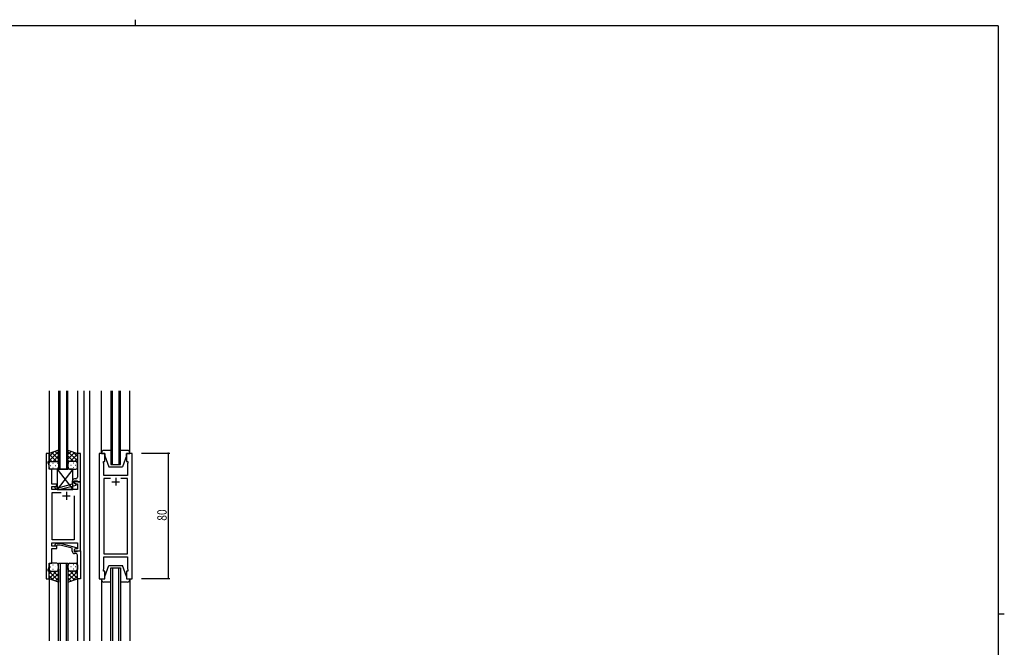
# Model space of a CAD drawing. Extents: x 0 to 1133, y 0 to 806.
# Drawn here: x 480 to 1108, y 406 to 806 of the extents above; entities that cross this region are included whole.
import ezdxf

# ---------------------------------------------------------------- set-up
doc = ezdxf.new("R2010")
doc.units = 0
for name, color, linetype in [('YKK_11', 7, 'CONTINUOUS'), ('YKK_12', 2, 'CONTINUOUS'), ('YKK_13', 4, 'CONTINUOUS'), ('YKK_D', 6, 'CONTINUOUS'), ('YKK_ZWAK', 7, 'CONTINUOUS')]:
    doc.layers.add(name, color=color, linetype=linetype)
doc.styles.get("Standard").update_dxf_attribs({"font": 'ROMANS.SHX', "bigfont": 'EXTFONT.SHX'})

# ---------------------------------------------------------------- blocks, each defined once
blk = doc.blocks.new('A201')
at = {"layer": 'YKK_ZWAK', "color": 8, "linetype": 'Continuous'}
blk.add_line((296.01, 412), (296.01, 410), dxfattribs=at)
at = {"layer": 'YKK_ZWAK', "color": 254, "linetype": 'Continuous'}
for p, q in [((571, 410), (21, 410)), ((571, 410), (571, 35)), ((571, 222.5), (573, 222.5))]:
    blk.add_line(p, q, dxfattribs=at)

msp = doc.modelspace()

# ---------------------------------------------------------------- linework, layer by layer
at = {"layer": 'YKK_11', "color": 0, "linetype": 'ByBlock', "ltscale": 0.5}
for p, q in [((497.1, 529.33), (497.1, 449.33)), ((499.1, 529.33), (497.1, 529.33)), ((499.1, 524.33), (499.1, 529.33)), ((519.11, 529.33), (517.11, 529.33)), ((517.11, 529.33), (517.11, 520.28)), ((519.11, 511.33), (519.11, 529.33)), ((531.01, 529.33), (531.01, 449.33)), ((534.51, 529.33), (531.01, 529.33)), ((534.51, 524.33), (534.51, 529.33)), ((552.01, 529.33), (548.51, 529.33)), ((548.51, 529.33), (548.51, 524.33)), ((552.01, 449.33), (552.01, 529.33)), ((498.4, 524.33), (499.1, 524.33)), ((498.4, 523.33), (498.4, 524.33)), ((499.03, 521.59), (498.4, 523.33)), ((499.03, 519.33), (499.03, 521.59)), ((533.81, 524.33), (534.51, 524.33)), ((533.81, 523.33), (533.81, 524.33)), ((534.01, 522.78), (533.81, 523.33)), ((534.01, 520.28), (534.01, 522.78)), ((548.51, 524.33), (549.21, 524.33)), ((549.21, 523.33), (549.01, 522.78)), ((549.01, 522.78), (549.01, 515.33)), ((549.21, 524.33), (549.21, 523.33)), ((500.9, 519.33), (499.03, 519.33)), ((500.78, 515.1), (500.9, 515.28)), ((500.78, 514.55), (500.78, 515.1)), ((500.9, 515.28), (500.9, 519.33)), ((517.11, 520.28), (517.23, 520.1)), ((517.23, 519.55), (517.11, 519.37)), ((517.11, 519.37), (517.11, 519.28)), ((517.11, 519.28), (517.23, 519.1)), ((517.23, 518.55), (517.11, 518.37)), ((517.11, 518.37), (517.11, 514.13)), ((517.23, 520.1), (517.23, 519.55)), ((517.23, 519.1), (517.23, 518.55)), ((533.89, 520.1), (534.01, 520.28)), ((533.89, 519.55), (533.89, 520.1)), ((534.01, 519.37), (533.89, 519.55)), ((533.89, 519.1), (534.01, 519.28)), ((533.89, 518.55), (533.89, 519.1)), ((534.01, 518.37), (533.89, 518.55)), ((534.01, 519.28), (534.01, 519.37)), ((534.01, 515.33), (534.01, 518.37)), ((549.01, 515.33), (534.01, 515.33)), ((500.9, 514.37), (500.78, 514.55)), ((500.78, 514.1), (500.9, 514.28)), ((500.78, 513.55), (500.78, 514.1)), ((500.9, 513.37), (500.78, 513.55)), ((500.9, 514.28), (500.9, 514.37)), ((500.9, 509.83), (500.9, 513.37)), ((504.1, 509.83), (500.9, 509.83)), ((504.1, 508.33), (504.1, 509.83)), ((513.81, 509.81), (506.04, 507.73)), ((506.2, 506.53), (516.31, 509.23)), ((513.81, 511.63), (513.81, 509.81)), ((519.1, 511.33), (515.1, 511.33)), ((515.1, 511.33), (515.1, 510.53)), ((515.1, 510.53), (515.97, 510.03)), ((515.11, 511.83), (516.91, 511.83)), ((515.11, 510.53), (515.11, 511.83)), ((516.31, 509.83), (515.11, 510.53)), ((516.11, 513.13), (515.31, 513.13)), ((515.97, 510.03), (517.17, 510.03)), ((516.31, 509.23), (516.31, 509.83)), ((516.91, 511.83), (517.11, 511.63)), ((517.11, 511.63), (517.41, 511.33)), ((517.17, 510.03), (517.17, 506.33)), ((517.41, 511.33), (519.11, 511.33)), ((519.1, 467.33), (519.1, 511.33)), ((534.01, 513.4), (534.01, 465.26)), ((538.16, 513.4), (534.01, 513.4)), ((538.16, 513.4), (534.01, 513.4)), ((549.01, 513.4), (544.86, 513.4)), ((549.01, 465.26), (549.01, 513.4)), ((500.9, 506.33), (500.9, 508.33)), ((500.9, 508.33), (504.1, 508.33)), ((517.17, 506.33), (500.9, 506.33)), ((501.1, 474.26), (501.1, 504.4)), ((501.1, 504.4), (506.75, 504.4)), ((502.98, 507.3), (503.76, 506.53)), ((503.76, 506.53), (506.2, 506.53)), ((504.25, 507.73), (503.83, 508.15)), ((506.04, 507.73), (504.25, 507.73)), ((515.1, 502.33), (515.1, 474.26)), ((515.1, 502.33), (515.1, 474.26)), ((500.9, 472.33), (517.17, 472.33)), ((500.9, 470.33), (500.9, 472.33)), ((515.1, 474.26), (501.1, 474.26)), ((502.98, 471.35), (503.76, 472.13)), ((503.76, 472.13), (506.2, 472.13)), ((504.26, 470.93), (503.83, 470.5)), ((506.05, 470.93), (504.26, 470.93)), ((513.81, 468.85), (506.05, 470.93)), ((506.2, 472.13), (516.31, 469.42)), ((517.17, 472.33), (517.17, 468.63)), ((504.1, 470.33), (500.9, 470.33)), ((500.9, 459.33), (500.9, 468.83)), ((500.9, 468.83), (504.1, 468.83)), ((504.1, 468.83), (504.1, 470.33)), ((513.81, 467.03), (513.81, 468.85)), ((515.97, 468.63), (515.1, 468.13)), ((515.1, 468.13), (515.1, 467.33)), ((515.1, 467.33), (519.1, 467.33)), ((516.31, 468.82), (515.11, 468.13)), ((515.11, 468.13), (515.11, 466.83)), ((515.11, 466.83), (516.91, 466.83)), ((516.11, 465.53), (515.31, 465.53)), ((517.17, 468.63), (515.97, 468.63)), ((516.31, 469.42), (516.31, 468.82)), ((516.91, 466.83), (517.11, 467.03)), ((517.11, 467.03), (517.41, 467.33)), ((517.11, 460.28), (517.11, 464.53)), ((517.41, 467.33), (519.11, 467.33)), ((519.11, 467.33), (519.11, 449.33)), ((534.01, 465.26), (549.01, 465.26)), ((499.03, 459.33), (500.9, 459.33)), ((499.03, 457.06), (499.03, 459.33)), ((517.23, 460.1), (517.11, 460.28)), ((517.11, 459.37), (517.23, 459.55)), ((517.11, 459.28), (517.11, 459.37)), ((517.23, 459.1), (517.11, 459.28)), ((517.11, 458.37), (517.23, 458.55)), ((517.11, 449.33), (517.11, 458.37)), ((517.23, 459.55), (517.23, 460.1)), ((517.23, 458.55), (517.23, 459.1)), ((534.01, 463.33), (549.01, 463.33)), ((534.01, 455.87), (534.01, 463.33)), ((549.01, 463.33), (549.01, 455.87)), ((498.4, 455.33), (499.03, 457.06)), ((498.4, 454.33), (498.4, 455.33)), ((499.1, 454.33), (498.4, 454.33)), ((499.1, 449.33), (499.1, 454.33)), ((533.81, 455.33), (534.01, 455.87)), ((533.81, 454.33), (533.81, 455.33)), ((534.51, 454.33), (533.81, 454.33)), ((534.51, 449.33), (534.51, 454.33)), ((548.51, 454.33), (548.51, 449.33)), ((549.21, 454.33), (548.51, 454.33)), ((549.01, 455.87), (549.21, 455.33)), ((549.21, 455.33), (549.21, 454.33)), ((497.1, 449.33), (499.1, 449.33)), ((519.11, 449.33), (517.11, 449.33)), ((531.01, 449.33), (534.51, 449.33)), ((548.51, 449.33), (552.01, 449.33))]:
    msp.add_line(p, q, dxfattribs=at)
at = {"layer": 'YKK_11', "color": 2, "ltscale": 0.5}
for p, q in [((539.01, 511.33), (544.01, 511.33)), ((541.51, 513.83), (541.51, 508.83)), ((507.6, 502.33), (512.6, 502.33)), ((510.1, 504.83), (510.1, 499.83))]:
    msp.add_line(p, q, dxfattribs=at)
at = {"layer": 'YKK_11', "color": 0, "linetype": 'ByBlock', "ltscale": 0.5}
for centre, radius, start, end in [((515.31, 511.63), 1.5, 90.00001, 179.99999), ((516.11, 514.13), 1, 270.00001, 359.99999), ((503.41, 507.73), 0.6, 44.99999, 225.00001), ((503.41, 470.93), 0.6, 134.99999, 315.00001), ((515.31, 467.03), 1.5, 180.00001, 269.99999), ((516.11, 464.53), 1, 0.00001, 89.99999)]:
    msp.add_arc(centre, radius, start, end, dxfattribs=at)
at = {"layer": 'YKK_12', "ltscale": 1.5}
for p, q in [((499.09, 569.33), (499.11, 528.83)), ((505.11, 569.33), (505.11, 519.33)), ((506.11, 519.33), (506.11, 569.33)), ((510.11, 569.33), (510.11, 519.33)), ((511.11, 519.33), (511.11, 569.33)), ((517.08, 569.33), (517.11, 528.83)), ((521.31, 569.33), (521.31, 409.83)), ((524.81, 569.33), (524.81, 409.83)), ((538.5, 569.33), (538.5, 522.33)), ((539.5, 522.33), (539.5, 569.33)), ((543.5, 569.33), (543.5, 522.33)), ((544.5, 522.33), (544.5, 569.33)), ((538.5, 522.33), (544.5, 522.33)), ((505.11, 519.33), (511.11, 519.33)), ((505.1, 409.83), (505.1, 459.33)), ((505.1, 459.33), (511.1, 459.33)), ((506.1, 459.33), (506.1, 409.83)), ((510.1, 409.83), (510.1, 459.33)), ((511.1, 459.33), (511.1, 409.83)), ((538.5, 409.83), (538.5, 456.33)), ((538.5, 456.33), (544.5, 456.33)), ((539.5, 456.33), (539.5, 409.83)), ((543.5, 409.83), (543.5, 456.33)), ((544.5, 456.33), (544.5, 409.83)), ((499.1, 449.83), (499.12, 409.83)), ((517.1, 449.83), (517.12, 409.83))]:
    msp.add_line(p, q, dxfattribs=at)
at = {"layer": 'YKK_13', "ltscale": 1.5}
for p, q in [((532.51, 529.83), (532.51, 569.33)), ((550.51, 529.83), (550.51, 569.33)), ((505.11, 531.47), (499.11, 529.33)), ((499.11, 524.59), (505.11, 530.59)), ((499.11, 527.42), (502.07, 530.38)), ((499.11, 529.33), (499.11, 523.33)), ((503.73, 524.33), (499.11, 528.95)), ((505.11, 525.77), (500.91, 529.97)), ((501.67, 524.33), (505.11, 527.77)), ((505.11, 528.6), (502.99, 530.71)), ((505.11, 523.1), (505.11, 531.47)), ((511.1, 531.47), (517.1, 529.33)), ((511.1, 523.1), (511.1, 531.47)), ((511.1, 528.6), (513.22, 530.71)), ((517.1, 524.59), (511.1, 530.59)), ((511.1, 525.77), (515.3, 529.97)), ((514.54, 524.33), (511.1, 527.77)), ((512.48, 524.33), (517.1, 528.95)), ((517.1, 527.42), (514.14, 530.38)), ((517.1, 529.33), (517.1, 523.33)), ((532.51, 529.83), (532.51, 529.33)), ((532.51, 529.83), (532.51, 529.33)), ((532.51, 529.33), (534.51, 529.33)), ((532.51, 529.33), (534.51, 529.33)), ((538.5, 531.33), (534.01, 531.33)), ((534.51, 529.33), (534.51, 527.83)), ((534.51, 529.33), (534.51, 527.83)), ((534.51, 527.83), (537.11, 520.83)), ((534.51, 527.83), (537.11, 520.83)), ((549.01, 531.33), (544.5, 531.33)), ((549.01, 531.33), (544.91, 531.33)), ((548.51, 527.83), (545.91, 520.83)), ((548.51, 527.83), (545.91, 520.83)), ((548.51, 529.33), (550.51, 529.33)), ((548.51, 529.33), (550.51, 529.33)), ((548.51, 527.83), (548.51, 529.33)), ((548.51, 527.83), (548.51, 529.33)), ((550.51, 529.33), (550.51, 529.83)), ((550.51, 529.33), (550.51, 529.83)), ((500.9, 524.33), (499.11, 526.12)), ((499.11, 520.33), (499.11, 523.33)), ((500.03, 521.69), (500.23, 521.69)), ((500.11, 524.33), (503.71, 524.33)), ((500.51, 524.33), (504.11, 524.33)), ((501.44, 523.1), (501.64, 523.1)), ((503.06, 521.69), (503.26, 521.69)), ((504.44, 524.27), (505.11, 524.94)), ((504.47, 523.1), (504.67, 523.1)), ((505.11, 523.33), (505.11, 520.33)), ((511.77, 524.27), (511.1, 524.94)), ((511.1, 523.33), (511.1, 520.33)), ((511.74, 523.1), (511.54, 523.1)), ((515.7, 524.33), (512.1, 524.33)), ((516.1, 524.33), (512.5, 524.33)), ((513.15, 521.69), (512.95, 521.69)), ((514.77, 523.1), (514.57, 523.1)), ((515.31, 524.33), (517.1, 526.12)), ((516.18, 521.69), (515.98, 521.69)), ((517.1, 520.33), (517.1, 523.33)), ((504.11, 519.33), (500.11, 519.33)), ((501.44, 520.27), (501.64, 520.27)), ((504.11, 519.33), (504.11, 506.33)), ((514.11, 519.33), (504.11, 506.33)), ((504.11, 519.33), (514.11, 506.33)), ((514.11, 519.33), (504.11, 519.33)), ((504.47, 520.27), (504.67, 520.27)), ((511.74, 520.27), (511.54, 520.27)), ((512.1, 519.33), (516.1, 519.33)), ((514.11, 506.33), (514.11, 519.33)), ((514.77, 520.27), (514.57, 520.27)), ((537.11, 520.83), (545.91, 520.83)), ((537.11, 520.83), (545.91, 520.83)), ((504.11, 506.33), (514.11, 506.33)), ((499.1, 458.33), (499.1, 455.33)), ((504.1, 459.33), (500.1, 459.33)), ((501.44, 458.38), (501.64, 458.38)), ((504.47, 458.38), (504.67, 458.38)), ((505.1, 455.33), (505.1, 458.33)), ((511.1, 455.33), (511.1, 458.33)), ((511.73, 458.38), (511.53, 458.38)), ((512.1, 459.33), (516.1, 459.33)), ((514.76, 458.38), (514.56, 458.38)), ((517.1, 458.33), (517.1, 455.33)), ((499.1, 449.33), (499.1, 455.33)), ((503.72, 454.33), (499.1, 449.71)), ((500.89, 454.33), (499.1, 452.53)), ((499.1, 454.06), (505.1, 448.06)), ((500.02, 456.96), (500.22, 456.96)), ((500.1, 454.33), (503.7, 454.33)), ((500.5, 454.33), (504.1, 454.33)), ((505.1, 452.88), (500.91, 448.68)), ((501.44, 455.55), (501.64, 455.55)), ((501.66, 454.33), (505.1, 450.89)), ((503.05, 456.96), (503.25, 456.96)), ((504.43, 454.38), (505.1, 453.71)), ((504.47, 455.55), (504.67, 455.55)), ((505.1, 455.55), (505.1, 447.18)), ((511.1, 455.55), (511.1, 447.18)), ((511.77, 454.38), (511.1, 453.71)), ((514.54, 454.33), (511.1, 450.89)), ((517.1, 454.06), (511.1, 448.06)), ((511.1, 452.88), (515.3, 448.68)), ((511.73, 455.55), (511.53, 455.55)), ((515.7, 454.33), (512.1, 454.33)), ((512.48, 454.33), (517.1, 449.71)), ((516.1, 454.33), (512.5, 454.33)), ((513.15, 456.96), (512.95, 456.96)), ((514.76, 455.55), (514.56, 455.55)), ((515.31, 454.33), (517.1, 452.53)), ((516.18, 456.96), (515.98, 456.96)), ((517.1, 449.33), (517.1, 455.33)), ((534.51, 450.83), (537.11, 457.83)), ((534.51, 450.83), (537.11, 457.83)), ((537.11, 457.83), (545.91, 457.83)), ((537.11, 457.83), (545.91, 457.83)), ((548.51, 450.83), (545.91, 457.83)), ((548.51, 450.83), (545.91, 457.83)), ((499.1, 451.23), (502.06, 448.27)), ((505.1, 447.18), (499.1, 449.33)), ((505.1, 450.05), (502.99, 447.94)), ((511.1, 450.05), (513.21, 447.94)), ((511.1, 447.18), (517.1, 449.33)), ((517.1, 451.23), (514.14, 448.27)), ((532.51, 449.33), (534.51, 449.33)), ((532.51, 449.33), (534.51, 449.33)), ((532.51, 448.83), (532.51, 449.33)), ((532.51, 448.83), (532.51, 449.33)), ((532.51, 448.83), (532.51, 409.83)), ((538.11, 447.33), (534.01, 447.33)), ((538.5, 447.33), (534.01, 447.33)), ((534.51, 449.33), (534.51, 450.83)), ((534.51, 449.33), (534.51, 450.83)), ((549.01, 447.33), (544.5, 447.33)), ((549.01, 447.33), (544.91, 447.33)), ((548.51, 450.83), (548.51, 449.33)), ((548.51, 450.83), (548.51, 449.33)), ((548.51, 449.33), (550.51, 449.33)), ((548.51, 449.33), (550.51, 449.33)), ((550.51, 449.33), (550.51, 448.83)), ((550.51, 449.33), (550.51, 448.83)), ((550.51, 448.83), (550.51, 409.83))]:
    msp.add_line(p, q, dxfattribs=at)
for centre, radius, start, end in [((534.01, 529.83), 1.5, 90, 180), ((534.01, 529.83), 1.5, 90, 180), ((549.01, 529.83), 1.5, 0, 90), ((549.01, 529.83), 1.5, 0, 90), ((500.11, 523.33), 1, 90, 180), ((500.11, 523.33), 1, 90, 180), ((504.11, 523.33), 1, 360, 90), ((504.11, 523.33), 1, 360, 90), ((512.1, 523.33), 1, 90, 180), ((512.1, 523.33), 1, 90, 180), ((516.1, 523.33), 1, 360, 90), ((516.1, 523.33), 1, 360, 90), ((500.11, 520.33), 1, 180, 270), ((504.11, 520.33), 1, 270, 360), ((512.1, 520.33), 1, 180, 270), ((516.1, 520.33), 1, 270, 360), ((500.1, 458.33), 1, 90, 180), ((504.1, 458.33), 1, 0, 90), ((512.1, 458.33), 1, 90, 180), ((516.1, 458.33), 1, 0, 90), ((500.1, 455.33), 1, 180, 270), ((500.1, 455.33), 1, 180, 270), ((504.1, 455.33), 1, 270, 0), ((504.1, 455.33), 1, 270, 0), ((512.1, 455.33), 1, 180, 270), ((512.1, 455.33), 1, 180, 270), ((516.1, 455.33), 1, 270, 0), ((516.1, 455.33), 1, 270, 0), ((534.01, 448.83), 1.5, 180, 270), ((534.01, 448.83), 1.5, 180, 270), ((549.01, 448.83), 1.5, 270, 0), ((549.01, 448.83), 1.5, 270, 0)]:
    msp.add_arc(centre, radius, start, end, dxfattribs=at)
at = {"layer": 'YKK_D'}
for p, q in [((558.03, 529.58), (576.03, 529.58)), ((575.03, 529.58), (575.03, 449.58)), ((558.03, 449.58), (576.03, 449.58))]:
    msp.add_line(p, q, dxfattribs=at)
at = {"layer": 'YKK_D', "linetype": 'ByBlock', "const_width": 0.85}
for points in [[(575.03, 529.47, 1), (575.03, 529.68, 1)], [(575.03, 449.68, 1), (575.03, 449.47, 1)]]:
    msp.add_lwpolyline(points, format="xyb", close=True, dxfattribs=at)

# ---------------------------------------------------------------- block references
at = {"layer": 'YKK_ZWAK', "xscale": 1.9999999992, "yscale": 1.9999999992, "zscale": 1.9999999992}
msp.add_blockref('A201', (-38, -18), dxfattribs=at)

# ---------------------------------------------------------------- texts
at = {"layer": 'YKK_D', "width": 0.8}
msp.add_text('80', height=6, rotation=90, dxfattribs=at).set_placement((574.03, 486.44))

doc.saveas('drawing.dxf')
